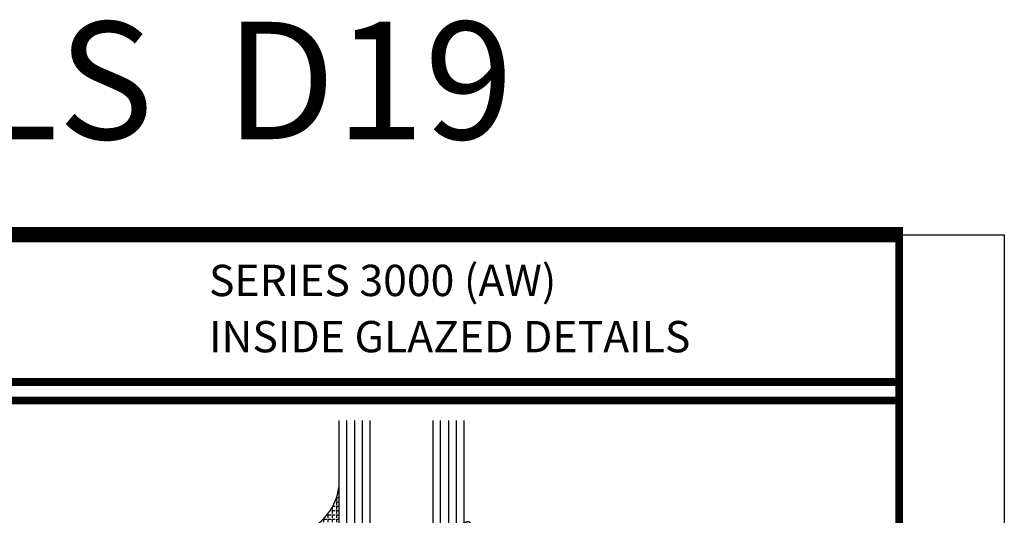
# Model space of a CAD drawing. Units: inches. Extents: x -37 to 186, y -91 to 4.
# Drawn here: x 96 to 103, y -48 to -44 of the extents above; entities that cross this region are included whole.
import ezdxf
from ezdxf.enums import TextEntityAlignment as Align

# ---------------------------------------------------------------- set-up
doc = ezdxf.new("R2010")
doc.units = ezdxf.units.IN
doc.header["$LTSCALE"] = 0.5
doc.header["$MEASUREMENT"] = 0
for name, color, linetype in [('Beads', 5, 'Continuous'), ('GLASS', 8, 'Continuous'), ('Object', 6, 'Continuous'), ('sealant', 1, 'Continuous'), ('Text', 4, 'Continuous'), ('VINYL', 6, 'Continuous')]:
    doc.layers.add(name, color=color, linetype=linetype)
doc.styles.add('Arial', font='arial.ttf')
doc.styles.get("Standard").update_dxf_attribs({"font": 'arial.ttf'})

# ---------------------------------------------------------------- blocks, each defined once
blk = doc.blocks.new('sheet')
at = {"linetype": 'Continuous'}
for points, const_width in [([(7.440195136013727, -0.0309312178266055), (7.440195136013727, 10.52255285487147)], 0.030931217826614), ([(7.455660744927037, 10.49162163704486), (0.4033430804590524, 10.49162163704486)], 0.061862435653228), ([(7.440195136013727, 9.903681048596582), (0.4188086893723551, 9.903681048596582)], 0.030931217826614), ([(7.440195136013727, 9.829446125812709), (0.4188086893723551, 9.829446125812709)], 0.030931217826614)]:
    blk.add_lwpolyline(points, dxfattribs=dict(at, const_width=const_width))
at = {"layer": 'Defpoints'}
blk.add_lwpolyline([(0, 0), (0, 10.49162163704486), (7.859375, 10.49162163704486), (7.859375, 0)], close=True, dxfattribs=at)
blk = doc.blocks.new('30501-16-gi')
at = {"layer": 'GLASS'}
h = blk.add_hatch(dxfattribs=at)
h.set_pattern_fill('DOTS', color=256, scale=0.5, style=0)
h.set_pattern_definition([(0, (1.384874874119248, -78.23174854845206), (0.015625, 0.03125), [0, -0.03125])])
edge = h.paths.add_edge_path()
edge.add_line((0.5002510000017502, -0.625), (0.5002510000017502, -0.125))
edge.add_line((0.5002510000017502, -0.125), (0.5315000000017527, -0.125))
edge.add_line((0.5315000000017527, -0.125), (0.5315000000017527, -0.5625))
edge.add_line((0.5315000000017527, -0.5625), (0.9690000000017562, -0.5625))
edge.add_line((0.9690000000017562, -0.5625), (0.9690000000017562, -0.125))
edge.add_line((0.9690000000017562, -0.125), (1.000251000001753, -0.125))
edge.add_line((1.000251000001753, -0.125), (1.000251000001753, -0.625))
edge.add_arc((0.7502510000017537, -3.117515968123317), 2.505022125920191, 84.27237406377836, 95.72762593622163)
at = {"layer": 'Object'}
h = blk.add_hatch(dxfattribs=at)
h.set_pattern_fill('HONEY', color=256, scale=0.25, style=0)
h.set_pattern_definition([(360, (-6.543112829500273, -28.79317078957001), (0.046875, -0.02706329375), [0.03125, -0.0625]), (240, (-6.543112829500273, -28.79317078957001), (-0.0468749998975806, -0.0270632939273956), [0.03125, -0.0625]), (300, (-6.543112829500273, -28.79317078957001), (1.024194e-10, -0.0541265876773956), [-0.0625, 0.03125])])
h.paths.add_polyline_path([(0.1252500000017562, 0), (0.1252500000017562, -0.5), (0.2502500000017562, -0.5), (0.2502500000017562, 0)])
at = {"layer": 'sealant'}
h = blk.add_hatch(dxfattribs=at)
h.set_pattern_fill('ANGLE', color=256, scale=0.125, style=0)
h.set_pattern_definition([(360, (-6.543362829501983, -28.79317078956983), (0, -0.034375), [0.025, -0.009375]), (270, (-6.543362829501983, -28.79317078956983), (-0.034375, 0), [0.025, -0.009375])])
edge = h.paths.add_edge_path()
edge.add_ellipse((-0.1801081508687723, 0.3943889205008446), major_axis=(0.3369157108243496, 0.2737835439382414), ratio=0.9986172314592467, start_angle=255.4471579439915, end_angle=313.66268938474286, ccw=False)
edge.add_line((4.62e-14, 1.847e-13), (0.1250000000000462, 1.847e-13))
edge.add_line((0.1250000000000462, 1.847e-13), (0.2502500000017562, 0))
edge.add_line((0.2502500000017562, 0), (0.2502500000017953, 0.3397213324854675))
at = {"layer": 'VINYL'}
h = blk.add_hatch(dxfattribs=at)
h.set_pattern_fill('HEX', color=256, scale=0.1, style=0)
h.set_pattern_definition([(180, (50.27145126349575, -69.10949999999502), (0, 0.0216506351), [0.0125, -0.025]), (60, (50.27145126349575, -69.10949999999502), (0.0187500000046671, -0.01082531755), [0.0125, -0.025]), (120, (50.25895126349576, -69.10949999999502), (0.0187500000046671, 0.01082531755), [0.0125, -0.025])])
edge = h.paths.add_edge_path()
edge.add_arc((1.411927757151552, 0.1467713772901327), 0.1433046756552334, 216.6323194655188, 253.9708476223479, ccw=False)
edge.add_arc((1.278743160912057, 0.0393281465769917), 0.0284941609102994, 50.34138527468668, 190.0972901938758)
edge.add_arc((1.334948394817473, 0.0409869792319029), 0.084520426747603, 184.5156653166571, 234.5702348887398)
edge.add_arc((1.255586650844243, -0.0870441411703809), 0.0664990374462536, 6.509196586228597, 62.83070868515938, ccw=False)
edge.add_line((1.321657013719971, -0.0795056313210978), (1.321657013719971, -0.135580717266734))
edge.add_arc((1.311657013719997, -0.1355807172667305), 0.0099999999999718, 228.5901104979811, 359.9999999999846, ccw=False)
edge.add_arc((1.388366015324805, -0.0964488179061149), 0.0954846722096565, 195.2820080642317, 209.2335157492235, ccw=False)
edge.add_arc((1.27325492114917, -0.1219984282356457), 0.0230059211474123, 0.9531533739970598, 199.7872400172916)
edge.add_arc((1.382213408332038, -0.1141372562539153), 0.1315402677705785, 186.8326548137352, 226.8404884723279)
edge.add_arc((1.261657013719979, -0.2617126980050308), 0.0599999999999916, -2.4499513529008254e-11, 59.359849330123325, ccw=False)
edge.add_line((1.321657013719971, -0.2617126980050557), (1.321657013719971, -0.3177877839506777))
edge.add_arc((1.311657013719962, -0.3177877839506848), 0.0100000000000098, -131.4098895019705, 3.3082869776990265e-11, ccw=False)
edge.add_arc((1.34459245699076, -0.2940928111508896), 0.0503717733975811, 192.8390132954009, 218.2646040177696, ccw=False)
edge.add_arc((1.272902357497887, -0.3071358387529663), 0.0226533574961278, 4.683785898854534, 192.3827460297468)
edge.add_arc((1.386917335607659, -0.2807249912180296), 0.1396860617773839, 192.9352362524363, 249.9985948538785)
edge.add_arc((1.341710607353636, -0.4023221824730321), 0.0099999999999936, 255.0963845421716, 301.6308910949365)
edge.add_line((1.346955057748516, -0.4108366254997691), (1.370493450396622, -0.3963382100156707))
edge.add_arc((1.365249000001746, -0.3878237669889124), 0.0100000000000107, 301.6308910948493, 360.0000000000617)
edge.add_line((1.375249000001758, -0.3878237669889017), (1.375249000001758, -0.3399999999950225))
edge.add_arc((1.618008309349953, -0.33828248628895), 0.2427653849471604, 147.9971386585417, 180.4053588923699, ccw=False)
edge.add_line((1.412138011651563, -0.2096261508284698), (1.435907037473754, -0.1837503730149095))
edge.add_arc((1.427483771371829, -0.1732202140738401), 0.0134846453104278, 308.6569513871009, 506.2029979998642)
edge.add_line((1.416277848047442, -0.1657193513503898), (1.389100831393477, -0.1856496620491157))
edge.add_arc((1.385249000001767, -0.1764212605120115), 0.010000000000009, 180.0000000000175, 292.65511023527256, ccw=False)
edge.add_line((1.375249000001758, -0.176421260512015), (1.375249000001758, -0.0469999999950233))
edge.add_line((1.375249000001758, -0.0469999999950233), (1.459898729340181, -0.0469999999950233))
edge.add_arc((1.428678637603884, -0.0469999999949415), 0.0312200917362977, 359.99999999985, 434.9999999998508)
edge.add_line((1.436758991935164, -0.0168437070877587), (1.372357550831623, 0.0090381974224982))
at = {"layer": 'Beads'}
blk.add_lwpolyline([(1.472249000001795, -0.397499999995027), (1.472249000001767, -0.1024999999950253), (1.42524900000177, -0.1024999999950253), (1.42524900000177, -0.1599999999950228), (1.375249000001758, -0.1599999999950228), (1.375249000001758, -0.0469999999950233), (1.504249000001777, -0.0469999999950233), (1.504249000001777, 4.9738e-12), (3, 4.8459e-12), (3, -0.750000000000057), (2.949999999999988, -0.750000000000057), (2.949999999999988, -0.7340000000000586), (2.867000000000018, -0.7340000000065601), (2.867000000000004, -0.7608578643828281), (2.895071067811883, -0.7889289321946933, -0.4142135623730951), (2.895071067811883, -0.803071067818422), (2.869920310216784, -0.8282218254135074, -0.6681786379193156), (2.816999999999993, -0.8063015151967363), (2.817000000000007, -0.6840000000065558), (2.949999999999988, -0.6840000000000545), (2.949999999999988, -0.0499999999951513), (1.585249000001795, -0.0499999999950234, 0.4142135623730951), (1.554249000001789, -0.0809999999950293, -0.2729194727216535), (1.538249000001769, -0.1081293199275279, 0.2729194727218499), (1.522249000001778, -0.1352586398600408), (1.522249000001778, -0.402999999995032), (1.787004845670551, -0.4029999999950676), (2.410364999875469, -0.6842033922563467), (2.410364999875469, -0.9065000000065523, -0.4142135623726588), (2.379364999875477, -0.9375000000065725), (2.267064999875486, -0.9375000000065512, -0.6681786379187921), (2.259993932063622, -0.9204289321946887), (2.29292286425175, -0.887500000006554), (2.360364999875471, -0.887500000006554), (2.360364999875471, -0.7165000000065583), (1.776249000001755, -0.4529999999976085), (1.406249000001764, -0.4529999999950292, -0.4142135623730951), (1.375249000001758, -0.4219999999950233), (1.375249000001758, -0.3399999999950225), (1.42524900000177, -0.3399999999950296), (1.42524900000177, -0.397499999995027)], format="xyb", close=True, dxfattribs=at)
at = {"layer": 'GLASS'}
for p, q in [((0.3127510000017537, 0.875), (0.3127510000017537, -0.625)), ((0.3752510000017537, 0.875), (0.3752510000017537, -0.625)), ((0.4377510000017537, 0.875), (0.4377510000017537, -0.625)), ((1.062751000001753, -0.625), (1.062751000001753, 0.875)), ((1.125251000001753, 0.875), (1.125251000001753, -0.625)), ((1.187749500001757, 0.8750000000000142), (1.187749500001757, -0.625)), ((0.9690000000017562, -0.125), (0.5315000000017527, -0.125))]:
    blk.add_line(p, q, dxfattribs=at)
for points in [[(0.2502500000017562, 0.875), (0.2502500000017562, -0.625), (0.5002510000017502, -0.625), (0.5002510000017502, 0.875)], [(1.000251000001753, 0.875), (1.000251000001753, -0.625), (1.250249000001758, -0.625), (1.250249000001758, 0.875)]]:
    blk.add_lwpolyline(points, dxfattribs=at)
blk.add_lwpolyline([(0.5002510000017502, -0.625), (0.5002510000017502, -0.125), (0.5315000000017527, -0.125), (0.5315000000017527, -0.5625), (0.9690000000017562, -0.5625), (0.9690000000017562, -0.125), (1.000251000001753, -0.125), (1.000251000001753, -0.625, 0.0500246311874987)], format="xyb", close=True, dxfattribs=at)
blk.add_lwpolyline([(0.5627500000017527, -0.53125), (0.9377500000017562, -0.53125), (0.9377500000017562, -0.15625), (0.5627500000017527, -0.15625)], close=True, dxfattribs=at)
at = {"layer": 'Object'}
blk.add_lwpolyline([(0.1252500000017562, 0), (0.1252500000017562, -0.5), (0.2502500000017562, -0.5), (0.2502500000017562, 0), (0.1252500000017562, 0)], dxfattribs=at)
at = {"layer": 'sealant'}
blk.add_arc((-0.1807491105575067, 0.3951776800662685), 0.4345522290702096, 294.5787378769127, 352.6680777989533, dxfattribs=at)
at = {"layer": 'VINYL', "linetype": 'Continuous'}
blk.add_lwpolyline([(1.372357550831623, 0.0090381974224982, -0.1643769935330663), (1.296928473669982, 0.0612646824447722, 0.6986214630372222), (1.250690332586646, 0.034332545619435, 0.2219444830041278), (1.285951518662091, -0.0278825253736272, -0.2508185944646819), (1.321657013719971, -0.0795056313210978), (1.321657013719971, -0.135580717266734, -0.6457529643032266), (1.305042600440799, -0.1430806863980933, -0.0609502437350012), (1.296257658979282, -0.1216157270987708, 1.179515117391181), (1.2516073573812, -0.1297865853188398, 0.1763622244263465), (1.292235681649401, -0.2100895920575851, -0.2649576977510799), (1.321657013719971, -0.2617126980050557), (1.321657013719971, -0.3177877839506777, -0.6457529643032266), (1.305042600440742, -0.3252877530820797, -0.1113974589737611), (1.295480064891467, -0.3052860456031183, 1.069548615484546), (1.250775987341956, -0.3119936520027835, 0.2542619523630954), (1.339138669628027, -0.4119857809919836, 0.2058822190263722), (1.346955057748516, -0.4108366254997691), (1.370493450396622, -0.3963382100156707, 0.260336561174738), (1.375249000001758, -0.3878237669889017), (1.375249000001758, -0.3399999999950225, -0.1423576699334584), (1.412138011651563, -0.2096261508284698), (1.435907037473754, -0.1837503730149095, 1.166164299148104), (1.416277848047442, -0.1657193513503898), (1.389100831393477, -0.1856496620491157, -0.535381609156337), (1.375249000001758, -0.176421260512015), (1.375249000001758, -0.0469999999950233), (1.459898729340181, -0.0469999999950233, 0.3394542588633798), (1.436758991935164, -0.0168437070877587)], format="xyb", close=True, dxfattribs=at)
at = {"layer": 'Text', "flags": 8}
blk.add_attdef('30501', text='', height=0.0625, rotation=90, dxfattribs=at).set_placement((1.584749000001778, -0.2609396599612808), align=Align.MIDDLE_CENTER)

msp = doc.modelspace()

# ---------------------------------------------------------------- block references
at = {"xscale": 2, "yscale": 2, "zscale": 2}
msp.add_blockref('sheet', (87.74043544434915, -66.9279399017742), dxfattribs=at)
ref = msp.add_blockref('30501-16-gi', (97.89682610007544, -48.30300938207748))
ref.add_attrib('30501', '30501', dxfattribs={"layer": 'Text', "height": 0.0625, "rotation": 90}).set_placement((99.48157510007725, -48.56394904203876), align=Align.MIDDLE_CENTER)

# ---------------------------------------------------------------- texts
at = {"layer": 'Text', "style": 'Arial'}
msp.add_text('DETAILS  D19', height=0.9375, dxfattribs=at).set_placement((95.59981044434917, -44.7139399017742), align=Align.MIDDLE_CENTER)
at = {"layer": 'Text', "linetype": 'Continuous', "style": 'Arial'}
for s, p in [('SERIES 3000 (AW)', (97.11082056829704, -46.43481348214777)), ('INSIDE GLAZED DETAILS', (97.11082056829702, -46.88344839302977))]:
    msp.add_text(s, height=0.25, dxfattribs=at).set_placement(p)

doc.saveas('drawing.dxf')
